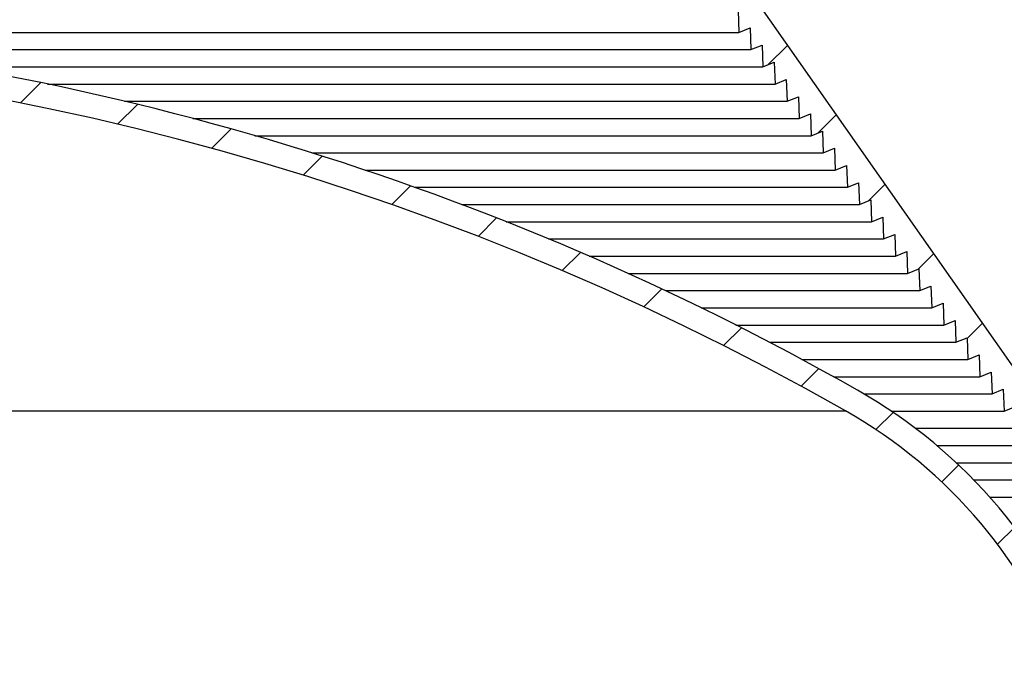
# Model space of a CAD drawing. Extents: x 2 to 154, y 1 to 99.
# Drawn here: x 72 to 78, y 65 to 69 of the extents above; entities that cross this region are included whole.
import ezdxf

# ---------------------------------------------------------------- set-up
doc = ezdxf.new("R2010")
doc.units = 0
doc.header["$MEASUREMENT"] = 0
doc.linetypes.add('SLD-SOLID', pattern=[0])
doc.layers.get('0').update_dxf_attribs({"linetype": 'CONTINUOUS'})
doc.styles.add('SLDTEXTSTYLE2', font='GOTHIC.TTF', dxfattribs={"width": 0.913})
doc.dimstyles.new('SLDDIMSTYLE0', dxfattribs={"dimtxt": 0.9374999999999999, "dimasz": 0.7500000000000001, "dimexe": 0, "dimexo": 0.0625, "dimgap": 0.234375, "dimtad": 0, "dimtih": 1, "dimtoh": 1, "dimdec": 6, "dimrnd": 1e-09, "dimzin": 12, "dimtxsty": 'SLDTEXTSTYLE2', "dimsah": 1, "dimcen": 0.09, "dimazin": 3, "dimtfac": 1, "dimtofl": 0, "dimtmove": 0, "dimatfit": 3, "dimtolj": 1, "dimtzin": 12})
pattern_1 = [(45, (0, 0), (-0.3535533905932737, 0.3535533905932738), [])]

# ---------------------------------------------------------------- blocks, each defined once
blk = doc.blocks.new('_D_6')
at = {"color": 7, "linetype": 'SLD-SOLID'}
for p, q in [((70.53581922306738, 72.5383031662904), (98.01293134930391, 72.5383031662904)), ((97.88793134930391, 72.5383031662904), (97.88793134930391, 61.65971380109205)), ((96.84886886930902, 61.46960967052448), (96.56371261845835, 61.46960967052448)), ((96.56371261845835, 61.46960967052448), (96.56371261845835, 59.98002638498437)), ((98.9269939026313, 61.46960967052448), (99.21215015348196, 61.46960967052448)), ((99.21215015348196, 61.46960967052448), (99.21215015348196, 59.98002638498437)), ((96.56371261845835, 59.98002638498437), (96.84886886930902, 59.98002638498437)), ((99.21215015348196, 59.98002638498437), (98.9269939026313, 59.98002638498437)), ((97.88793134930391, 49.39637125887239), (97.88793134930391, 58.53992221452399)), ((89.24832081155299, 49.39637125887239), (98.01293134930391, 49.39637125887239))]:
    blk.add_line(p, q, dxfattribs=at)
for points in [[(97.88793134930391, 72.5383031662904), (97.76293134930391, 71.7883031662904), (98.01293134930391, 71.7883031662904)], [(97.88793134930391, 49.39637125887239), (98.01293134930391, 50.14637125887239), (97.76293134930391, 50.14637125887239)]]:
    blk.add_solid(points, dxfattribs=at)
at = {"color": 7, "linetype": 'SLD-SOLID', "char_height": 0.9375, "attachment_point": 1, "style": 'SLDTEXTSTYLE2'}
for s, insert in [('588', (96.84886886930902, 61.17753607727688)), ('23 1/8"', (95.86275779761493, 59.73743205348146))]:
    blk.add_mtext(s, dxfattribs=dict(at, insert=insert))
blk = doc.blocks.new('_D_8')
at = {"color": 7, "linetype": 'SLD-SOLID'}
for p, q in [((68.00658165102517, 77.48595766128898), (67.72142540017452, 77.48595766128898)), ((67.72142540017452, 77.48595766128898), (67.72142540017452, 75.99637437574887)), ((70.08470668434745, 77.48595766128898), (70.36986293519811, 77.48595766128898)), ((70.36986293519811, 77.48595766128898), (70.36986293519811, 75.99637437574887)), ((67.72142540017452, 75.99637437574887), (68.00658165102517, 75.99637437574887)), ((70.36986293519811, 75.99637437574887), (70.08470668434745, 75.99637437574887)), ((57.22981687454514, 59.38749086706441), (57.22981687454514, 75.42604183990387)), ((81.16682474856086, 59.38749086706441), (81.16682474856086, 75.42604183990387)), ((57.22981687454514, 75.30104183990387), (66.12289467456908, 75.30104183990387)), ((81.16682474856086, 75.30104183990387), (71.96839358747103, 75.30104183990387))]:
    blk.add_line(p, q, dxfattribs=at)
for points in [[(57.22981687454514, 75.30104183990387), (57.97981687454514, 75.17604183990387), (57.97981687454514, 75.42604183990387)], [(81.16682474856086, 75.30104183990387), (80.41682474856086, 75.42604183990387), (80.41682474856086, 75.17604183990387)]]:
    blk.add_solid(points, dxfattribs=at)
at = {"color": 7, "linetype": 'SLD-SOLID', "char_height": 0.9375, "attachment_point": 1, "style": 'SLDTEXTSTYLE2'}
for s, insert in [('608', (68.00658165102517, 77.19388406804138)), ('23 7/8"', (67.72802288562647, 75.75378004424596)), ('%%c', (66.31291871303063, 75.75378004424596))]:
    blk.add_mtext(s, dxfattribs=dict(at, insert=insert))

msp = doc.modelspace()

# ---------------------------------------------------------------- hatches: boundary and pattern name
at = {"linetype": 'SLD-SOLID'}
h = msp.add_hatch(dxfattribs=at)
h.set_pattern_fill('ANSI31', scale=4, style=0)
h.set_pattern_definition(pattern_1)
edge = h.paths.add_edge_path(flags=0)
edge.add_line((72.18116755556761, 71.80436191937703), (72.27501259612781, 71.8776817006857))
edge.add_line((72.27501259612781, 71.8776817006857), (72.29977302099336, 71.76119306034005))
edge.add_line((72.29977302099336, 71.76119306034005), (72.3936180615536, 71.83451284164875))
edge.add_line((72.3936180615536, 71.83451284164875), (72.41837848641893, 71.71802420130338))
edge.add_line((72.41837848641893, 71.71802420130338), (72.51222352697918, 71.79134398261192))
edge.add_line((72.51222352697918, 71.79134398261192), (72.5369839518446, 71.67485534226655))
edge.add_line((72.5369839518446, 71.67485534226655), (72.63082899240483, 71.74817512357524))
edge.add_line((72.63082899240483, 71.74817512357524), (72.65558941727028, 71.63168648322973))
edge.add_line((72.65558941727028, 71.63168648322973), (72.74943445783049, 71.70500626453841))
edge.add_line((72.74943445783049, 71.70500626453841), (72.77419488269594, 71.58851762419292))
edge.add_line((72.77419488269594, 71.58851762419292), (72.86803992325615, 71.6618374055016))
edge.add_line((72.86803992325615, 71.6618374055016), (72.89280034812161, 71.54534876515609))
edge.add_line((72.89280034812161, 71.54534876515609), (72.98664538868182, 71.61866854646476))
edge.add_line((72.98664538868182, 71.61866854646476), (73.01140581354727, 71.50217990611925))
edge.add_line((73.01140581354727, 71.50217990611925), (73.10176449484855, 71.56880245360354))
edge.add_line((73.10176449484855, 71.56880245360354), (73.12279967313708, 71.45063335184112))
edge.add_line((73.12279967313708, 71.45063335184112), (73.20775966380262, 71.5037222461465))
edge.add_line((73.20775966380262, 71.5037222461465), (73.2253084828322, 71.37885591055968))
edge.add_line((73.2253084828322, 71.37885591055968), (73.31026847349773, 71.43194480486507))
edge.add_line((73.31026847349773, 71.43194480486507), (73.32781729252733, 71.30707846927825))
edge.add_line((73.32781729252733, 71.30707846927825), (73.41277728319285, 71.36016736358364))
edge.add_line((73.41277728319285, 71.36016736358364), (73.43032610222245, 71.23530102799681))
edge.add_line((73.43032610222245, 71.23530102799681), (73.51528609288798, 71.2883899223022))
edge.add_line((73.51528609288798, 71.2883899223022), (73.53283491191756, 71.16352358671539))
edge.add_line((73.53283491191756, 71.16352358671539), (73.6177949025831, 71.21661248102077))
edge.add_line((73.6177949025831, 71.21661248102077), (73.6353437216127, 71.09174614543396))
edge.add_line((73.6353437216127, 71.09174614543396), (73.72030371227822, 71.14483503973935))
edge.add_line((73.72030371227822, 71.14483503973935), (73.73785253130782, 71.01996870415252))
edge.add_line((73.73785253130782, 71.01996870415252), (73.82281252197333, 71.07305759845791))
edge.add_line((73.82281252197333, 71.07305759845791), (73.84036134100295, 70.94819126287109))
edge.add_line((73.84036134100295, 70.94819126287109), (73.92532133166846, 71.00128015717648))
edge.add_line((73.92532133166846, 71.00128015717648), (73.94287015069806, 70.87641382158967))
edge.add_line((73.94287015069806, 70.87641382158967), (74.0278301413636, 70.92950271589505))
edge.add_line((74.0278301413636, 70.92950271589505), (74.0453789603932, 70.80463638030822))
edge.add_line((74.0453789603932, 70.80463638030822), (74.13033895105872, 70.85772527461361))
edge.add_line((74.13033895105872, 70.85772527461361), (74.1478877700883, 70.7328589390268))
edge.add_line((74.1478877700883, 70.7328589390268), (74.23284776075384, 70.78594783333219))
edge.add_line((74.23284776075384, 70.78594783333219), (74.25039657978343, 70.66108149774537))
edge.add_line((74.25039657978343, 70.66108149774537), (74.33535657044897, 70.71417039205076))
edge.add_line((74.33535657044897, 70.71417039205076), (74.35290538947856, 70.58930405646393))
edge.add_line((74.35290538947856, 70.58930405646393), (74.43786538014407, 70.64239295076932))
edge.add_line((74.43786538014407, 70.64239295076932), (74.45541419917366, 70.5175266151825))
edge.add_line((74.45541419917366, 70.5175266151825), (74.5403741898392, 70.5706155094879))
edge.add_line((74.5403741898392, 70.5706155094879), (74.55792300886878, 70.44574917390108))
edge.add_line((74.55792300886878, 70.44574917390108), (74.64288299953432, 70.49883806820647))
edge.add_line((74.64288299953432, 70.49883806820647), (74.66043181856391, 70.37397173261964))
edge.add_line((74.66043181856391, 70.37397173261964), (74.74539180922945, 70.42706062692503))
edge.add_line((74.74539180922945, 70.42706062692503), (74.76294062825905, 70.30219429133821))
edge.add_line((74.76294062825905, 70.30219429133821), (74.84790061892456, 70.3552831856436))
edge.add_line((74.84790061892456, 70.3552831856436), (74.86544943795415, 70.23041685005678))
edge.add_line((74.86544943795415, 70.23041685005678), (74.9504094286197, 70.28350574436219))
edge.add_line((74.9504094286197, 70.28350574436219), (74.96795824764928, 70.15863940877534))
edge.add_line((74.96795824764928, 70.15863940877534), (75.05291823831482, 70.21172830308076))
edge.add_line((75.05291823831482, 70.21172830308076), (75.0704670573444, 70.08686196749392))
edge.add_line((75.0704670573444, 70.08686196749392), (75.15542704800994, 70.13995086179932))
edge.add_line((75.15542704800994, 70.13995086179932), (75.17297586703953, 70.01508452621249))
edge.add_line((75.17297586703953, 70.01508452621249), (75.25793585770505, 70.06817342051788))
edge.add_line((75.25793585770505, 70.06817342051788), (75.27548467673465, 69.94330708493105))
edge.add_line((75.27548467673465, 69.94330708493105), (75.36044466740017, 69.99639597923644))
edge.add_line((75.36044466740017, 69.99639597923644), (75.37799348642977, 69.87152964364962))
edge.add_line((75.37799348642977, 69.87152964364962), (75.4629534770953, 69.92461853795501))
edge.add_line((75.4629534770953, 69.92461853795501), (75.4805022961249, 69.7997522023682))
edge.add_line((75.4805022961249, 69.7997522023682), (75.56546228679042, 69.8528410966736))
edge.add_line((75.56546228679042, 69.8528410966736), (75.58301110582002, 69.72797476108676))
edge.add_line((75.58301110582002, 69.72797476108676), (75.66797109648554, 69.78106365539215))
edge.add_line((75.66797109648554, 69.78106365539215), (75.68551991551514, 69.65619731980533))
edge.add_line((75.68551991551514, 69.65619731980533), (75.77047990618067, 69.70928621411072))
edge.add_line((75.77047990618067, 69.70928621411072), (75.78802872521025, 69.5844198785239))
edge.add_line((75.78802872521025, 69.5844198785239), (75.87298871587579, 69.6375087728293))
edge.add_line((75.87298871587579, 69.6375087728293), (75.89053753490539, 69.51264243724246))
edge.add_line((75.89053753490539, 69.51264243724246), (75.97549752557092, 69.56573133154788))
edge.add_line((75.97549752557092, 69.56573133154788), (75.99304634460051, 69.44086499596104))
edge.add_line((75.99304634460051, 69.44086499596104), (76.07800633526604, 69.49395389026643))
edge.add_line((76.07800633526604, 69.49395389026643), (76.09555515429562, 69.36908755467961))
edge.add_line((76.09555515429562, 69.36908755467961), (76.18051514496115, 69.422176448985))
edge.add_line((76.18051514496115, 69.422176448985), (76.19806396399076, 69.29731011339817))
edge.add_line((76.19806396399076, 69.29731011339817), (76.28302395465629, 69.35039900770359))
edge.add_line((76.28302395465629, 69.35039900770359), (76.30057277368587, 69.22553267211674))
edge.add_line((76.30057277368587, 69.22553267211674), (76.37598803521063, 69.26907683728143))
edge.add_line((76.37598803521063, 69.26907683728143), (76.39008276540883, 69.1483265837026))
edge.add_line((76.39008276540883, 69.1483265837026), (76.45765107063737, 69.17562595105024))
edge.add_line((76.45765107063737, 69.17562595105024), (76.46220107169485, 69.04533096833056))
edge.add_line((76.46220107169485, 69.04533096833056), (76.52976937692338, 69.07263033567821))
edge.add_line((76.52976937692338, 69.07263033567821), (76.53431937798089, 68.94233535295857))
edge.add_line((76.53431937798089, 68.94233535295857), (76.6018876832094, 68.96963472030619))
edge.add_line((76.6018876832094, 68.96963472030619), (76.60643768426691, 68.83933973758656))
edge.add_line((76.60643768426691, 68.83933973758656), (76.67400598949543, 68.86663910493417))
edge.add_line((76.67400598949543, 68.86663910493417), (76.67855599055294, 68.73634412221455))
edge.add_line((76.67855599055294, 68.73634412221455), (76.74612429578146, 68.76364348956214))
edge.add_line((76.74612429578146, 68.76364348956214), (76.75067429683895, 68.63334850684254))
edge.add_line((76.75067429683895, 68.63334850684254), (76.8182426020675, 68.66064787419019))
edge.add_line((76.8182426020675, 68.66064787419019), (76.822792603125, 68.53035289147053))
edge.add_line((76.822792603125, 68.53035289147053), (76.89036090835351, 68.55765225881814))
edge.add_line((76.89036090835351, 68.55765225881814), (76.89491090941101, 68.42735727609853))
edge.add_line((76.89491090941101, 68.42735727609853), (76.96247921463954, 68.45465664344614))
edge.add_line((76.96247921463954, 68.45465664344614), (76.96702921569704, 68.32436166072652))
edge.add_line((76.96702921569704, 68.32436166072652), (77.03459752092557, 68.35166102807412))
edge.add_line((77.03459752092557, 68.35166102807412), (77.03914752198307, 68.22136604535451))
edge.add_line((77.03914752198307, 68.22136604535451), (77.1067158272116, 68.24866541270217))
edge.add_line((77.1067158272116, 68.24866541270217), (77.11126582826911, 68.1183704299825))
edge.add_line((77.11126582826911, 68.1183704299825), (77.17883413349762, 68.14566979733011))
edge.add_line((77.17883413349762, 68.14566979733011), (77.18338413455513, 68.0153748146105))
edge.add_line((77.18338413455513, 68.0153748146105), (77.25095243978366, 68.04267418195809))
edge.add_line((77.25095243978366, 68.04267418195809), (77.25550244084116, 67.91237919923849))
edge.add_line((77.25550244084116, 67.91237919923849), (77.32307074606967, 67.93967856658614))
edge.add_line((77.32307074606967, 67.93967856658614), (77.32762074712717, 67.80938358386648))
edge.add_line((77.32762074712717, 67.80938358386648), (77.39518905235572, 67.83668295121407))
edge.add_line((77.39518905235572, 67.83668295121407), (77.39973905341321, 67.70638796849447))
edge.add_line((77.39973905341321, 67.70638796849447), (77.46730735864173, 67.73368733584209))
edge.add_line((77.46730735864173, 67.73368733584209), (77.47185735969924, 67.60339235312247))
edge.add_line((77.47185735969924, 67.60339235312247), (77.53942566492776, 67.63069172047007))
edge.add_line((77.53942566492776, 67.63069172047007), (77.54397566598526, 67.50039673775046))
edge.add_line((77.54397566598526, 67.50039673775046), (77.61154397121379, 67.52769610509812))
edge.add_line((77.61154397121379, 67.52769610509812), (77.6160939722713, 67.39740112237845))
edge.add_line((77.6160939722713, 67.39740112237845), (77.68366227749982, 67.42470048972605))
edge.add_line((77.68366227749982, 67.42470048972605), (77.68821227855733, 67.29440550700645))
edge.add_line((77.68821227855733, 67.29440550700645), (77.75578058378585, 67.32170487435404))
edge.add_line((77.75578058378585, 67.32170487435404), (77.76033058484335, 67.19140989163444))
edge.add_line((77.76033058484335, 67.19140989163444), (77.82789889007186, 67.21870925898205))
edge.add_line((77.82789889007186, 67.21870925898205), (77.83244889112936, 67.08841427626243))
edge.add_line((77.83244889112936, 67.08841427626243), (77.90001719635791, 67.11571364361006))
edge.add_line((77.90001719635791, 67.11571364361006), (77.9045671974154, 66.98541866089042))
edge.add_line((77.9045671974154, 66.98541866089042), (77.97213550264392, 67.01271802823804))
edge.add_line((77.97213550264392, 67.01271802823804), (77.97668550370143, 66.88242304551841))
edge.add_line((77.97668550370143, 66.88242304551841), (78.04425380892997, 66.90972241286602))
edge.add_line((78.04425380892997, 66.90972241286602), (78.04880380998746, 66.77942743014641))
edge.add_line((78.04880380998746, 66.77942743014641), (78.11637211521598, 66.80672679749406))
edge.add_line((78.11637211521598, 66.80672679749406), (78.12092211627348, 66.6764318147744))
edge.add_line((78.12092211627348, 66.6764318147744), (78.18849042150201, 66.703731182122))
edge.add_line((78.18849042150201, 66.703731182122), (78.1930404225595, 66.5734361994024))
edge.add_line((78.1930404225595, 66.5734361994024), (78.26060872778804, 66.60073556674998))
edge.add_line((78.26060872778804, 66.60073556674998), (78.26515872884553, 66.47044058403038))
edge.add_line((78.26515872884553, 66.47044058403038), (78.33272703407407, 66.497739951378))
edge.add_line((78.33272703407407, 66.497739951378), (78.33727703513156, 66.36744496865838))
edge.add_line((78.33727703513156, 66.36744496865838), (78.40484534036008, 66.394744336006))
edge.add_line((78.40484534036008, 66.394744336006), (78.40939534141758, 66.26444935328637))
edge.add_line((78.40939534141758, 66.26444935328637), (78.47696364664611, 66.29174872063398))
edge.add_line((78.47696364664611, 66.29174872063398), (78.48151364770361, 66.16145373791436))
edge.add_line((78.48151364770361, 66.16145373791436), (78.54908195293214, 66.18875310526197))
edge.add_line((78.54908195293214, 66.18875310526197), (78.55363195398964, 66.05845812254235))
edge.add_line((78.55363195398964, 66.05845812254235), (78.62120025921817, 66.08575748988997))
edge.add_line((78.62120025921817, 66.08575748988997), (78.62575026027567, 65.95546250717034))
edge.add_line((78.62575026027567, 65.95546250717034), (78.69331856550419, 65.98276187451799))
edge.add_line((78.69331856550419, 65.98276187451799), (78.6978685665617, 65.85246689179833))
edge.add_line((78.6978685665617, 65.85246689179833), (78.76543687179021, 65.87976625914592))
edge.add_line((78.76543687179021, 65.87976625914592), (78.76998687284774, 65.74947127642632))
edge.add_line((78.76998687284774, 65.74947127642632), (78.83755517807626, 65.77677064377394))
edge.add_line((78.83755517807626, 65.77677064377394), (78.84210517913375, 65.64647566105431))
edge.add_line((78.84210517913375, 65.64647566105431), (78.90967348436227, 65.67377502840195))
edge.add_line((78.90967348436227, 65.67377502840195), (78.91422348541978, 65.54348004568232))
edge.add_line((78.91422348541978, 65.54348004568232), (78.9817917906483, 65.57077941302992))
edge.add_line((78.9817917906483, 65.57077941302992), (78.9863417917058, 65.44048443031029))
edge.add_line((78.9863417917058, 65.44048443031029), (79.05391009693435, 65.4677837976579))
edge.add_line((79.05391009693435, 65.4677837976579), (79.05846009799184, 65.33748881493828))
edge.add_line((79.05846009799184, 65.33748881493828), (79.12602840322037, 65.36478818228588))
edge.add_line((79.12602840322037, 65.36478818228588), (79.13057840427786, 65.23449319956627))
edge.add_line((79.13057840427786, 65.23449319956627), (79.1981467095064, 65.26179256691393))
edge.add_line((79.1981467095064, 65.26179256691393), (79.20269671056391, 65.13149758419428))
edge.add_line((79.20269671056391, 65.13149758419428), (79.27026501579243, 65.15879695154187))
edge.add_line((79.27026501579243, 65.15879695154187), (79.27481501684993, 65.02850196882227))
edge.add_line((79.27481501684993, 65.02850196882227), (79.34238332207845, 65.05580133616988))
edge.add_line((79.34238332207845, 65.05580133616988), (79.34693332313594, 64.92550635345026))
edge.add_line((79.34693332313594, 64.92550635345026), (79.41450162836448, 64.9528057207979))
edge.add_line((79.41450162836448, 64.9528057207979), (79.41905162942197, 64.82251073807825))
edge.add_line((79.41905162942197, 64.82251073807825), (79.48661993465052, 64.84981010542585))
edge.add_line((79.48661993465052, 64.84981010542585), (79.49116993570802, 64.71951512270624))
edge.add_line((79.49116993570802, 64.71951512270624), (79.55873824093652, 64.74681449005385))
edge.add_line((79.55873824093652, 64.74681449005385), (79.56328824199404, 64.61651950733423))
edge.add_line((79.56328824199404, 64.61651950733423), (79.63085654722255, 64.64381887468183))
edge.add_line((79.63085654722255, 64.64381887468183), (79.63540654828006, 64.51352389196222))
edge.add_line((79.63540654828006, 64.51352389196222), (79.70297485350858, 64.54082325930987))
edge.add_line((79.70297485350858, 64.54082325930987), (79.70752485456609, 64.41052827659021))
edge.add_line((79.70752485456609, 64.41052827659021), (79.77509315979462, 64.43782764393782))
edge.add_line((79.77509315979462, 64.43782764393782), (79.77964316085212, 64.3075326612182))
edge.add_line((79.77964316085212, 64.3075326612182), (79.84721146608065, 64.3348320285658))
edge.add_line((79.84721146608065, 64.3348320285658), (79.85176146713815, 64.2045370458462))
edge.add_line((79.85176146713815, 64.2045370458462), (79.9193297723667, 64.2318364131938))
edge.add_line((79.9193297723667, 64.2318364131938), (79.92387977342419, 64.10154143047419))
edge.add_line((79.92387977342419, 64.10154143047419), (79.9914480786527, 64.12884079782182))
edge.add_line((79.9914480786527, 64.12884079782182), (79.9959980797102, 63.99854581510218))
edge.add_line((79.9959980797102, 63.99854581510218), (80.06356638493874, 64.0258451824498))
edge.add_line((80.06356638493874, 64.0258451824498), (80.06811638599623, 63.89555019973017))
edge.add_line((80.06811638599623, 63.89555019973017), (80.13568469122475, 63.92284956707778))
edge.add_line((80.13568469122475, 63.92284956707778), (80.14023469228226, 63.79255458435816))
edge.add_line((80.14023469228226, 63.79255458435816), (80.20780299751077, 63.81985395170579))
edge.add_line((80.20780299751077, 63.81985395170579), (80.21235299856829, 63.68955896898615))
edge.add_line((80.21235299856829, 63.68955896898615), (80.25811410954375, 63.70804765794365))
edge.add_arc((79.44601775950362, 63.3822800747628), 0.8749999999999997, 8.723225590000425, 21.857892979541816, ccw=False)
edge.add_line((80.31089618830069, 63.51498389310099), (80.63479543601164, 61.40401620613572))
edge.add_arc((80.33826568899552, 61.35851775413406), 0.3000000000000019, 1.5000000000030127, 8.723225590000027, ccw=False)
edge.add_line((80.63816288648819, 61.36637083862644), (80.69237589391095, 59.29605961129213))
edge.add_arc((80.77108906910587, 59.29812078832424), 0.07874015748031496, 181.4999999999973, 270.0000000000008)
edge.add_line((80.77108906910587, 59.21938063084394), (80.77312396115927, 59.21938063084394))
edge.add_arc((80.8518641186396, 59.21938063084394), 0.07874015748031558, 180, 360.0000000000008)
edge.add_line((80.93060427611991, 59.21938063084394), (81.16682474856086, 59.21938063084393))
edge.add_line((81.16682474856086, 59.21938063084393), (81.16682474856086, 59.3374908670644))
edge.add_line((81.16682474856086, 59.3374908670644), (80.85468646007159, 59.3374908670644))
edge.add_arc((80.85468646007159, 59.37686094580456), 0.03937007874015748, 218.3698976459226, 270, ccw=False)
edge.add_line((80.82381954310326, 59.35242252243317), (80.77210932035901, 61.32715625894181))
edge.add_arc((80.65481472638622, 61.32408479190355), 0.1173348016788405, 1.499999999999882, 8.723225590002574)
edge.add_line((80.77079225657961, 61.34187996471125), (80.43445024955741, 63.533941581435))
edge.add_arc((79.44601775950362, 63.3822800747628), 1, 8.7232255900004, 34.99999999999937)
edge.add_line((80.26516980379263, 63.95585651111385), (76.57642164596137, 69.22393484009424))
edge.add_arc((75.75726960167239, 68.65035840374321), 1, 34.99999999999963, 54.9999999999997)
edge.add_line((76.33084603802344, 69.4695104480322), (73.27131089461895, 71.61182001886158))
edge.add_arc((72.6977344582679, 70.7926679745726), 1, 54.9999999999997, 69.9999999999999)
edge.add_line((73.03975460159357, 71.7323605953585), (71.1825675578979, 72.40832139872857))
edge.add_arc((71.11524075803064, 72.22334253636915), 0.1968503937007874, 69.9999999999992, 89.99999999999586)
edge.add_line((71.11524075803065, 72.42019293006993), (69.59202159895457, 72.42019293006993))
edge.add_line((69.59202159895457, 72.42019293006993), (69.58168829223891, 72.5383031662904))
edge.add_line((69.58168829223891, 72.5383031662904), (69.49359640210417, 72.5383031662904))
edge.add_line((69.49359640210417, 72.5383031662904), (69.49015196653228, 72.49893308755024))
edge.add_line((69.49015196653228, 72.49893308755024), (68.9064896565737, 72.49893308755024))
edge.add_line((68.9064896565737, 72.49893308755024), (68.9030452210018, 72.5383031662904))
edge.add_line((68.9030452210018, 72.5383031662904), (68.81495333086708, 72.5383031662904))
edge.add_line((68.81495333086708, 72.5383031662904), (68.80462002415142, 72.42019293006993))
edge.add_line((68.80462002415142, 72.42019293006993), (67.28140086507534, 72.42019293006993))
edge.add_arc((67.28140086507534, 72.22334253636915), 0.1968503937007874, 90, 110.0000000000047)
edge.add_line((67.21407406520807, 72.40832139872857), (65.35688702151242, 71.7323605953585))
edge.add_arc((65.69890716483808, 70.7926679745726), 1, 109.9999999999993, 125.0000000000003)
edge.add_line((65.12533072848703, 71.61182001886158), (62.06579558508254, 69.4695104480322))
edge.add_arc((62.63937202143359, 68.65035840374321), 1, 125.0000000000006, 145.0000000000006)
edge.add_line((61.8202199771446, 69.22393484009424), (58.13147181931338, 63.95585651111385))
edge.add_arc((58.95062386360237, 63.3822800747628), 1, 144.9999999999997, 171.2767744099995)
edge.add_line((57.96219137354858, 63.533941581435), (57.62584936652641, 61.34187996471125))
edge.add_arc((57.74182689671978, 61.32408479190355), 0.1173348016788405, 171.2767744099959, 178.4999999999587)
edge.add_line((57.62453230274698, 61.3271562589419), (57.5925653740844, 60.10638850485968))
edge.add_line((57.5925653740844, 60.10638850485968), (57.72548493804723, 60.10638850485968))
edge.add_line((57.72548493804723, 60.10638850485968), (57.75847873661782, 61.36637083862644))
edge.add_arc((58.05837593411047, 61.35851775413406), 0.3000000000000019, 171.2767744099983, 178.4999999999953, ccw=False)
edge.add_line((57.76184618709435, 61.40401620613572), (58.0857454348053, 63.51498389310099))
edge.add_arc((58.95062386360237, 63.3822800747628), 0.8749999999999997, 158.1421070204566, 171.276774409998, ccw=False)
edge.add_line((58.13852751356223, 63.70804765794365), (58.18428862453771, 63.68955896898615))
edge.add_line((58.18428862453771, 63.68955896898615), (58.18883862559522, 63.81985395170579))
edge.add_line((58.18883862559522, 63.81985395170579), (58.25640693082374, 63.79255458435816))
edge.add_line((58.25640693082374, 63.79255458435816), (58.26095693188125, 63.92284956707778))
edge.add_line((58.26095693188125, 63.92284956707778), (58.32852523710977, 63.89555019973017))
edge.add_line((58.32852523710977, 63.89555019973017), (58.33307523816725, 64.0258451824498))
edge.add_line((58.33307523816725, 64.0258451824498), (58.40064354339579, 63.99854581510218))
edge.add_line((58.40064354339579, 63.99854581510218), (58.40519354445329, 64.12884079782182))
edge.add_line((58.40519354445329, 64.12884079782182), (58.47276184968184, 64.10154143047419))
edge.add_line((58.47276184968184, 64.10154143047419), (58.47731185073932, 64.2318364131938))
edge.add_line((58.47731185073932, 64.2318364131938), (58.54488015596784, 64.2045370458462))
edge.add_line((58.54488015596784, 64.2045370458462), (58.54943015702536, 64.3348320285658))
edge.add_line((58.54943015702536, 64.3348320285658), (58.61699846225386, 64.3075326612182))
edge.add_line((58.61699846225386, 64.3075326612182), (58.62154846331136, 64.43782764393782))
edge.add_line((58.62154846331136, 64.43782764393782), (58.68911676853992, 64.41052827659021))
edge.add_line((58.68911676853992, 64.41052827659021), (58.69366676959742, 64.54082325930987))
edge.add_line((58.69366676959742, 64.54082325930987), (58.76123507482595, 64.51352389196222))
edge.add_line((58.76123507482595, 64.51352389196222), (58.76578507588344, 64.64381887468183))
edge.add_line((58.76578507588344, 64.64381887468183), (58.83335338111197, 64.61651950733423))
edge.add_line((58.83335338111197, 64.61651950733423), (58.83790338216946, 64.74681449005385))
edge.add_line((58.83790338216946, 64.74681449005385), (58.90547168739798, 64.71951512270624))
edge.add_line((58.90547168739798, 64.71951512270624), (58.91002168845549, 64.84981010542585))
edge.add_line((58.91002168845549, 64.84981010542585), (58.97758999368403, 64.82251073807825))
edge.add_line((58.97758999368403, 64.82251073807825), (58.98213999474154, 64.9528057207979))
edge.add_line((58.98213999474154, 64.9528057207979), (59.04970829997003, 64.92550635345026))
edge.add_line((59.04970829997003, 64.92550635345026), (59.05425830102755, 65.05580133616988))
edge.add_line((59.05425830102755, 65.05580133616988), (59.12182660625607, 65.02850196882227))
edge.add_line((59.12182660625607, 65.02850196882227), (59.12637660731356, 65.15879695154187))
edge.add_line((59.12637660731356, 65.15879695154187), (59.19394491254208, 65.13149758419428))
edge.add_line((59.19394491254208, 65.13149758419428), (59.1984949135996, 65.26179256691393))
edge.add_line((59.1984949135996, 65.26179256691393), (59.26606321882815, 65.23449319956627))
edge.add_line((59.26606321882815, 65.23449319956627), (59.27061321988564, 65.36478818228588))
edge.add_line((59.27061321988564, 65.36478818228588), (59.33818152511416, 65.33748881493828))
edge.add_line((59.33818152511416, 65.33748881493828), (59.34273152617167, 65.4677837976579))
edge.add_line((59.34273152617167, 65.4677837976579), (59.41029983140017, 65.44048443031029))
edge.add_line((59.41029983140017, 65.44048443031029), (59.41484983245769, 65.57077941302992))
edge.add_line((59.41484983245769, 65.57077941302992), (59.48241813768621, 65.54348004568232))
edge.add_line((59.48241813768621, 65.54348004568232), (59.48696813874372, 65.67377502840195))
edge.add_line((59.48696813874372, 65.67377502840195), (59.55453644397223, 65.64647566105431))
edge.add_line((59.55453644397223, 65.64647566105431), (59.55908644502973, 65.77677064377394))
edge.add_line((59.55908644502973, 65.77677064377394), (59.62665475025826, 65.74947127642632))
edge.add_line((59.62665475025826, 65.74947127642632), (59.63120475131576, 65.87976625914592))
edge.add_line((59.63120475131576, 65.87976625914592), (59.6987730565443, 65.85246689179833))
edge.add_line((59.6987730565443, 65.85246689179833), (59.70332305760179, 65.98276187451799))
edge.add_line((59.70332305760179, 65.98276187451799), (59.77089136283031, 65.95546250717034))
edge.add_line((59.77089136283031, 65.95546250717034), (59.77544136388781, 66.08575748988997))
edge.add_line((59.77544136388781, 66.08575748988997), (59.84300966911634, 66.05845812254235))
edge.add_line((59.84300966911634, 66.05845812254235), (59.84755967017386, 66.18875310526197))
edge.add_line((59.84755967017386, 66.18875310526197), (59.91512797540238, 66.16145373791436))
edge.add_line((59.91512797540238, 66.16145373791436), (59.91967797645987, 66.29174872063398))
edge.add_line((59.91967797645987, 66.29174872063398), (59.9872462816884, 66.26444935328637))
edge.add_line((59.9872462816884, 66.26444935328637), (59.9917962827459, 66.394744336006))
edge.add_line((59.9917962827459, 66.394744336006), (60.05936458797444, 66.36744496865838))
edge.add_line((60.05936458797444, 66.36744496865838), (60.06391458903192, 66.497739951378))
edge.add_line((60.06391458903192, 66.497739951378), (60.13148289426046, 66.47044058403038))
edge.add_line((60.13148289426046, 66.47044058403038), (60.13603289531796, 66.60073556674998))
edge.add_line((60.13603289531796, 66.60073556674998), (60.20360120054648, 66.5734361994024))
edge.add_line((60.20360120054648, 66.5734361994024), (60.20815120160398, 66.703731182122))
edge.add_line((60.20815120160398, 66.703731182122), (60.2757195068325, 66.6764318147744))
edge.add_line((60.2757195068325, 66.6764318147744), (60.28026950789001, 66.80672679749406))
edge.add_line((60.28026950789001, 66.80672679749406), (60.34783781311852, 66.77942743014641))
edge.add_line((60.34783781311852, 66.77942743014641), (60.35238781417603, 66.90972241286602))
edge.add_line((60.35238781417603, 66.90972241286602), (60.41995611940455, 66.88242304551841))
edge.add_line((60.41995611940455, 66.88242304551841), (60.42450612046208, 67.01271802823804))
edge.add_line((60.42450612046208, 67.01271802823804), (60.4920744256906, 66.98541866089042))
edge.add_line((60.4920744256906, 66.98541866089042), (60.49662442674808, 67.11571364361006))
edge.add_line((60.49662442674808, 67.11571364361006), (60.56419273197662, 67.08841427626243))
edge.add_line((60.56419273197662, 67.08841427626243), (60.56874273303412, 67.21870925898205))
edge.add_line((60.56874273303412, 67.21870925898205), (60.63631103826265, 67.19140989163444))
edge.add_line((60.63631103826265, 67.19140989163444), (60.64086103932014, 67.32170487435404))
edge.add_line((60.64086103932014, 67.32170487435404), (60.70842934454866, 67.29440550700645))
edge.add_line((60.70842934454866, 67.29440550700645), (60.71297934560616, 67.42470048972605))
edge.add_line((60.71297934560616, 67.42470048972605), (60.7805476508347, 67.39740112237845))
edge.add_line((60.7805476508347, 67.39740112237845), (60.78509765189221, 67.52769610509812))
edge.add_line((60.78509765189221, 67.52769610509812), (60.85266595712073, 67.50039673775046))
edge.add_line((60.85266595712073, 67.50039673775046), (60.85721595817822, 67.63069172047007))
edge.add_line((60.85721595817822, 67.63069172047007), (60.92478426340674, 67.60339235312247))
edge.add_line((60.92478426340674, 67.60339235312247), (60.92933426446424, 67.73368733584209))
edge.add_line((60.92933426446424, 67.73368733584209), (60.99690256969277, 67.70638796849447))
edge.add_line((60.99690256969277, 67.70638796849447), (61.00145257075027, 67.83668295121407))
edge.add_line((61.00145257075027, 67.83668295121407), (61.06902087597883, 67.80938358386648))
edge.add_line((61.06902087597883, 67.80938358386648), (61.07357087703632, 67.93967856658614))
edge.add_line((61.07357087703632, 67.93967856658614), (61.14113918226484, 67.91237919923849))
edge.add_line((61.14113918226484, 67.91237919923849), (61.14568918332234, 68.04267418195809))
edge.add_line((61.14568918332234, 68.04267418195809), (61.21325748855087, 68.0153748146105))
edge.add_line((61.21325748855087, 68.0153748146105), (61.21780748960835, 68.14566979733011))
edge.add_line((61.21780748960835, 68.14566979733011), (61.28537579483687, 68.1183704299825))
edge.add_line((61.28537579483687, 68.1183704299825), (61.28992579589438, 68.24866541270217))
edge.add_line((61.28992579589438, 68.24866541270217), (61.35749410112292, 68.22136604535451))
edge.add_line((61.35749410112292, 68.22136604535451), (61.36204410218041, 68.35166102807412))
edge.add_line((61.36204410218041, 68.35166102807412), (61.42961240740895, 68.32436166072652))
edge.add_line((61.42961240740895, 68.32436166072652), (61.43416240846643, 68.45465664344614))
edge.add_line((61.43416240846643, 68.45465664344614), (61.50173071369496, 68.42735727609853))
edge.add_line((61.50173071369496, 68.42735727609853), (61.50628071475247, 68.55765225881814))
edge.add_line((61.50628071475247, 68.55765225881814), (61.57384901998098, 68.53035289147053))
edge.add_line((61.57384901998098, 68.53035289147053), (61.57839902103849, 68.66064787419019))
edge.add_line((61.57839902103849, 68.66064787419019), (61.64596732626702, 68.63334850684254))
edge.add_line((61.64596732626702, 68.63334850684254), (61.65051732732453, 68.76364348956214))
edge.add_line((61.65051732732453, 68.76364348956214), (61.71808563255305, 68.73634412221455))
edge.add_line((61.71808563255305, 68.73634412221455), (61.72263563361056, 68.86663910493417))
edge.add_line((61.72263563361056, 68.86663910493417), (61.79020393883906, 68.83933973758656))
edge.add_line((61.79020393883906, 68.83933973758656), (61.79475393989657, 68.96963472030619))
edge.add_line((61.79475393989657, 68.96963472030619), (61.86232224512509, 68.94233535295857))
edge.add_line((61.86232224512509, 68.94233535295857), (61.86687224618259, 69.07263033567821))
edge.add_line((61.86687224618259, 69.07263033567821), (61.93444055141114, 69.04533096833056))
edge.add_line((61.93444055141114, 69.04533096833056), (61.93899055246862, 69.17562595105024))
edge.add_line((61.93899055246862, 69.17562595105024), (62.00655885769715, 69.1483265837026))
edge.add_line((62.00655885769715, 69.1483265837026), (62.02065358789536, 69.26907683728143))
edge.add_line((62.02065358789536, 69.26907683728143), (62.0960688494201, 69.22553267211674))
edge.add_line((62.0960688494201, 69.22553267211674), (62.11361766844971, 69.35039900770359))
edge.add_line((62.11361766844971, 69.35039900770359), (62.19857765911524, 69.29731011339817))
edge.add_line((62.19857765911524, 69.29731011339817), (62.21612647814482, 69.422176448985))
edge.add_line((62.21612647814482, 69.422176448985), (62.30108646881035, 69.36908755467961))
edge.add_line((62.30108646881035, 69.36908755467961), (62.31863528783995, 69.49395389026643))
edge.add_line((62.31863528783995, 69.49395389026643), (62.40359527850548, 69.44086499596104))
edge.add_line((62.40359527850548, 69.44086499596104), (62.42114409753507, 69.56573133154788))
edge.add_line((62.42114409753507, 69.56573133154788), (62.5061040882006, 69.51264243724246))
edge.add_line((62.5061040882006, 69.51264243724246), (62.52365290723019, 69.6375087728293))
edge.add_line((62.52365290723019, 69.6375087728293), (62.60861289789572, 69.5844198785239))
edge.add_line((62.60861289789572, 69.5844198785239), (62.62616171692533, 69.70928621411072))
edge.add_line((62.62616171692533, 69.70928621411072), (62.71112170759085, 69.65619731980533))
edge.add_line((62.71112170759085, 69.65619731980533), (62.72867052662044, 69.78106365539215))
edge.add_line((62.72867052662044, 69.78106365539215), (62.81363051728597, 69.72797476108676))
edge.add_line((62.81363051728597, 69.72797476108676), (62.83117933631556, 69.8528410966736))
edge.add_line((62.83117933631556, 69.8528410966736), (62.91613932698108, 69.7997522023682))
edge.add_line((62.91613932698108, 69.7997522023682), (62.93368814601069, 69.92461853795501))
edge.add_line((62.93368814601069, 69.92461853795501), (63.01864813667622, 69.87152964364962))
edge.add_line((63.01864813667622, 69.87152964364962), (63.0361969557058, 69.99639597923644))
edge.add_line((63.0361969557058, 69.99639597923644), (63.12115694637133, 69.94330708493105))
edge.add_line((63.12115694637133, 69.94330708493105), (63.13870576540093, 70.06817342051788))
edge.add_line((63.13870576540093, 70.06817342051788), (63.22366575606646, 70.01508452621249))
edge.add_line((63.22366575606646, 70.01508452621249), (63.24121457509605, 70.13995086179932))
edge.add_line((63.24121457509605, 70.13995086179932), (63.32617456576158, 70.08686196749392))
edge.add_line((63.32617456576158, 70.08686196749392), (63.34372338479117, 70.21172830308076))
edge.add_line((63.34372338479117, 70.21172830308076), (63.42868337545671, 70.15863940877534))
edge.add_line((63.42868337545671, 70.15863940877534), (63.44623219448629, 70.28350574436219))
edge.add_line((63.44623219448629, 70.28350574436219), (63.53119218515183, 70.23041685005678))
edge.add_line((63.53119218515183, 70.23041685005678), (63.54874100418142, 70.3552831856436))
edge.add_line((63.54874100418142, 70.3552831856436), (63.63370099484695, 70.30219429133821))
edge.add_line((63.63370099484695, 70.30219429133821), (63.65124981387653, 70.42706062692503))
edge.add_line((63.65124981387653, 70.42706062692503), (63.73620980454206, 70.37397173261964))
edge.add_line((63.73620980454206, 70.37397173261964), (63.75375862357166, 70.49883806820647))
edge.add_line((63.75375862357166, 70.49883806820647), (63.83871861423719, 70.44574917390108))
edge.add_line((63.83871861423719, 70.44574917390108), (63.85626743326679, 70.5706155094879))
edge.add_line((63.85626743326679, 70.5706155094879), (63.94122742393231, 70.5175266151825))
edge.add_line((63.94122742393231, 70.5175266151825), (63.9587762429619, 70.64239295076932))
edge.add_line((63.9587762429619, 70.64239295076932), (64.04373623362743, 70.58930405646393))
edge.add_line((64.04373623362743, 70.58930405646393), (64.06128505265703, 70.71417039205076))
edge.add_line((64.06128505265703, 70.71417039205076), (64.14624504332255, 70.66108149774537))
edge.add_line((64.14624504332255, 70.66108149774537), (64.16379386235215, 70.78594783333219))
edge.add_line((64.16379386235215, 70.78594783333219), (64.24875385301767, 70.7328589390268))
edge.add_line((64.24875385301767, 70.7328589390268), (64.26630267204727, 70.85772527461361))
edge.add_line((64.26630267204727, 70.85772527461361), (64.3512626627128, 70.80463638030822))
edge.add_line((64.3512626627128, 70.80463638030822), (64.3688114817424, 70.92950271589505))
edge.add_line((64.3688114817424, 70.92950271589505), (64.45377147240794, 70.87641382158967))
edge.add_line((64.45377147240794, 70.87641382158967), (64.47132029143752, 71.00128015717648))
edge.add_line((64.47132029143752, 71.00128015717648), (64.55628028210305, 70.94819126287109))
edge.add_line((64.55628028210305, 70.94819126287109), (64.57382910113265, 71.07305759845791))
edge.add_line((64.57382910113265, 71.07305759845791), (64.65878909179817, 71.01996870415252))
edge.add_line((64.65878909179817, 71.01996870415252), (64.67633791082777, 71.14483503973935))
edge.add_line((64.67633791082777, 71.14483503973935), (64.7612979014933, 71.09174614543396))
edge.add_line((64.7612979014933, 71.09174614543396), (64.77884672052288, 71.21661248102077))
edge.add_line((64.77884672052288, 71.21661248102077), (64.86380671118842, 71.16352358671539))
edge.add_line((64.86380671118842, 71.16352358671539), (64.881355530218, 71.2883899223022))
edge.add_line((64.881355530218, 71.2883899223022), (64.96631552088354, 71.23530102799681))
edge.add_line((64.96631552088354, 71.23530102799681), (64.98386433991313, 71.36016736358364))
edge.add_line((64.98386433991313, 71.36016736358364), (65.06882433057866, 71.30707846927825))
edge.add_line((65.06882433057866, 71.30707846927825), (65.08637314960825, 71.43194480486507))
edge.add_line((65.08637314960825, 71.43194480486507), (65.17133314027377, 71.37885591055968))
edge.add_line((65.17133314027377, 71.37885591055968), (65.18888195930337, 71.5037222461465))
edge.add_line((65.18888195930337, 71.5037222461465), (65.2738419499689, 71.45063335184112))
edge.add_line((65.2738419499689, 71.45063335184112), (65.29487712825743, 71.56880245360354))
edge.add_line((65.29487712825743, 71.56880245360354), (65.38523580955871, 71.50217990611925))
edge.add_line((65.38523580955871, 71.50217990611925), (65.40999623442417, 71.61866854646476))
edge.add_line((65.40999623442417, 71.61866854646476), (65.50384127498438, 71.54534876515609))
edge.add_line((65.50384127498438, 71.54534876515609), (65.52860169984983, 71.6618374055016))
edge.add_line((65.52860169984983, 71.6618374055016), (65.62244674041004, 71.58851762419292))
edge.add_line((65.62244674041004, 71.58851762419292), (65.6472071652755, 71.70500626453841))
edge.add_line((65.6472071652755, 71.70500626453841), (65.74105220583571, 71.63168648322973))
edge.add_line((65.74105220583571, 71.63168648322973), (65.76581263070116, 71.74817512357524))
edge.add_line((65.76581263070116, 71.74817512357524), (65.85965767126139, 71.67485534226655))
edge.add_line((65.85965767126139, 71.67485534226655), (65.88441809612681, 71.79134398261192))
edge.add_line((65.88441809612681, 71.79134398261192), (65.97826313668705, 71.71802420130338))
edge.add_line((65.97826313668705, 71.71802420130338), (66.00302356155238, 71.83451284164875))
edge.add_line((66.00302356155238, 71.83451284164875), (66.09686860211264, 71.76119306034005))
edge.add_line((66.09686860211264, 71.76119306034005), (66.12162902697817, 71.8776817006857))
edge.add_line((66.12162902697817, 71.8776817006857), (66.21547406753838, 71.80436191937703))
edge.add_line((66.21547406753838, 71.80436191937703), (66.24023449240383, 71.92085055972252))
edge.add_line((66.24023449240383, 71.92085055972252), (66.33407953296405, 71.84753077841384))
edge.add_line((66.33407953296405, 71.84753077841384), (66.3588399578295, 71.96401941875935))
edge.add_line((66.3588399578295, 71.96401941875935), (66.45268499838971, 71.89069963745067))
edge.add_line((66.45268499838971, 71.89069963745067), (66.47744542325518, 72.00718827779616))
edge.add_line((66.47744542325518, 72.00718827779616), (66.57129046381539, 71.93386849648749))
edge.add_line((66.57129046381539, 71.93386849648749), (66.59605088868084, 72.05035713683299))
edge.add_line((66.59605088868084, 72.05035713683299), (66.68989592924105, 71.97703735552432))
edge.add_line((66.68989592924105, 71.97703735552432), (66.71465635410651, 72.09352599586981))
edge.add_line((66.71465635410651, 72.09352599586981), (66.80850139466672, 72.02020621456113))
edge.add_line((66.80850139466672, 72.02020621456113), (66.83326181953217, 72.13669485490664))
edge.add_line((66.83326181953217, 72.13669485490664), (66.92710686009238, 72.06337507359797))
edge.add_line((66.92710686009238, 72.06337507359797), (66.95186728495781, 72.1798637139433))
edge.add_line((66.95186728495781, 72.1798637139433), (67.04571232551805, 72.10654393263478))
edge.add_line((67.04571232551805, 72.10654393263478), (67.07047275038347, 72.22303257298012))
edge.add_line((67.07047275038347, 72.22303257298012), (67.13852242716209, 72.16986633862453))
edge.add_arc((67.17498651893419, 72.21631929317265), 0.05905511811023535, 231.8692139263731, 290.0000000000007)
edge.add_line((67.19518455889437, 72.16082563446481), (67.45348305708335, 72.25483859936126))
edge.add_line((67.45348305708335, 72.25483859936126), (70.94315856602265, 72.25483859936126))
edge.add_line((70.94315856602265, 72.25483859936126), (71.20145706421162, 72.16082563446481))
edge.add_arc((71.22165510417179, 72.21631929317265), 0.05905511811023535, 250.0000000000139, 308.1307860736285)
edge.add_line((71.25811919594389, 72.16986633862453), (71.3261688727225, 72.22303257298012))
edge.add_line((71.3261688727225, 72.22303257298012), (71.35092929758794, 72.10654393263478))
edge.add_line((71.35092929758794, 72.10654393263478), (71.44477433814818, 72.1798637139433))
edge.add_line((71.44477433814818, 72.1798637139433), (71.4695347630136, 72.06337507359797))
edge.add_line((71.4695347630136, 72.06337507359797), (71.56337980357381, 72.13669485490664))
edge.add_line((71.56337980357381, 72.13669485490664), (71.58814022843927, 72.02020621456113))
edge.add_line((71.58814022843927, 72.02020621456113), (71.68198526899948, 72.09352599586981))
edge.add_line((71.68198526899948, 72.09352599586981), (71.70674569386493, 71.97703735552432))
edge.add_line((71.70674569386493, 71.97703735552432), (71.80059073442514, 72.05035713683299))
edge.add_line((71.80059073442514, 72.05035713683299), (71.82535115929059, 71.93386849648749))
edge.add_line((71.82535115929059, 71.93386849648749), (71.91919619985082, 72.00718827779616))
edge.add_line((71.91919619985082, 72.00718827779616), (71.94395662471628, 71.89069963745067))
edge.add_line((71.94395662471628, 71.89069963745067), (72.03780166527649, 71.96401941875935))
edge.add_line((72.03780166527649, 71.96401941875935), (72.06256209014194, 71.84753077841384))
edge.add_line((72.06256209014194, 71.84753077841384), (72.15640713070215, 71.92085055972252))
edge.add_line((72.15640713070215, 71.92085055972252), (72.18116755556761, 71.80436191937703))
h = msp.add_hatch(dxfattribs=at)
h.set_pattern_fill('ANSI31', scale=4, style=0)
h.set_pattern_definition(pattern_1)
edge = h.paths.add_edge_path(flags=0)
edge.add_line((57.9333750236443, 60.88932698740415), (57.90526567747366, 60.08438063084392))
edge.add_line((57.90526567747366, 60.08438063084392), (58.04835284230838, 60.08438063084392))
edge.add_line((58.04835284230838, 60.08438063084392), (58.07628791190805, 60.88433635937568))
edge.add_arc((58.21820140934476, 60.87938063084393), 0.1420000000000005, 97.72248073030198, 178.0000000000023, ccw=False)
edge.add_arc((58.17520140934477, 61.19647840756272), 0.177999999999999, 277.7224807302828, 339.9999999999983)
edge.add_line((58.34246669584464, 61.13559882205075), (59.67134401586348, 64.78665925202786))
edge.add_arc((62.49042187822122, 63.76059882205085), 2.999999999999999, 119.62052048438721, 159.9999999999991, ccw=False)
edge.add_arc((69.19832081155299, 51.96240197061351), 16.57178533005364, 60.37947951561142, 119.62052048438699, ccw=False)
edge.add_arc((75.90621974488477, 63.76059882205085), 2.999999999999999, 19.999999999999204, 60.379479515611024, ccw=False)
edge.add_line((78.72529760724251, 64.78665925202786), (80.05417492726134, 61.13559882205075))
edge.add_arc((80.22144021376124, 61.19647840756272), 0.177999999999999, 200.0000000000003, 262.2775192697121)
edge.add_arc((80.17844021376123, 60.87938063084393), 0.1420000000000005, 1.9999999999963052, 82.277519269702, ccw=False)
edge.add_line((80.32035371119794, 60.88433635937568), (80.3482887807976, 60.08438063084392))
edge.add_line((80.3482887807976, 60.08438063084392), (80.49137594563233, 60.08438063084392))
edge.add_line((80.49137594563233, 60.08438063084392), (80.46326659946169, 60.88932698740415))
edge.add_arc((80.17844021376123, 60.87938063084393), 0.2850000000000005, 2.000000000000071, 82.27751926970582)
edge.add_arc((80.22144021376124, 61.19647840756272), 0.03499999999999905, 200.0000000000083, 262.27751926972167, ccw=False)
edge.add_line((80.18855097203374, 61.18450770254632), (78.85967365201489, 64.83556813252343))
edge.add_arc((75.90621974488477, 63.76059882205085), 3.142999999999999, 20.00000000000012, 60.37947951561187)
edge.add_arc((69.19832081155299, 51.96240197061351), 16.71478533005364, 60.37947951561218, 85.89369073487863)
edge.add_line((70.3952211170375, 68.63427883821625), (70.3952211170375, 68.6461202383597))
edge.add_arc((69.19832081155299, 51.96240197061351), 16.72659635367569, 85.89659526100624, 86.6826745149552)
edge.add_line((70.16622052522531, 68.66097064349891), (70.16622052522531, 68.64913978164324))
edge.add_arc((69.19832081155299, 51.96240197061351), 16.71478533005364, 86.68032779645374, 93.37582110318621)
edge.add_line((68.21406884304905, 68.64818324366969), (68.21406884304905, 68.66001478326713))
edge.add_arc((69.19832081155299, 51.96240197061351), 16.72659635367569, 93.37343460116661, 93.64292391336078)
edge.add_line((68.13554320202341, 68.65520069735436), (68.13554320202341, 68.64336574320349))
edge.add_arc((69.19832081155299, 51.96240197061351), 16.71478533005364, 93.64550155909467, 93.78037174513248)
edge.add_line((68.0962803815106, 68.64081782825204), (68.0962803815106, 68.65265458911364))
edge.add_arc((69.19832081155299, 51.96240197061351), 16.72659635367569, 93.77769846387297, 94.03382841382778)
edge.add_line((68.02168102253623, 68.64756137607623), (68.02168102253623, 68.63572099942955))
edge.add_arc((69.19832081155299, 51.96240197061351), 16.71478533005364, 94.03668352682244, 94.15812230315157)
edge.add_line((67.98634448407469, 68.63318965480553), (67.98634448407469, 68.64503182805596))
edge.add_arc((69.19832081155299, 51.96240197061351), 16.72659635367569, 94.15518099991796, 94.42492108385154)
edge.add_line((67.90781884304906, 68.63914116771333), (67.90781884304906, 68.6272948085247))
edge.add_arc((69.19832081155299, 51.96240197061351), 16.71478533005364, 94.428054065281, 119.6205204843878)
edge.add_arc((62.49042187822122, 63.76059882205085), 3.142999999999999, 119.620520484388, 159.9999999999998)
edge.add_line((59.5369679710911, 64.83556813252343), (58.20809065107225, 61.18450770254632))
edge.add_arc((58.17520140934477, 61.19647840756272), 0.03499999999999905, 277.7224807302438, 339.9999999999837, ccw=False)
edge.add_arc((58.21820140934476, 60.87938063084393), 0.2850000000000005, 97.72248073029701, 178)

# ---------------------------------------------------------------- linework, layer by layer
at = {"color": 7, "linetype": 'SLD-SOLID'}
for p, q in [((80.26516980379263, 63.95585651111385), (76.57642164596139, 69.22393484009424)), ((76.74612429578147, 68.76364348956214), (76.75067429683895, 68.63334850684254)), ((70.56132029377899, 68.63334850684254), (76.75067429683895, 68.63334850684254)), ((76.75067429683895, 68.63334850684254), (76.8182426020675, 68.66064787419019)), ((76.8182426020675, 68.66064787419019), (76.822792603125, 68.53035289147053)), ((71.40898833830846, 68.53035289147053), (76.822792603125, 68.53035289147053)), ((76.822792603125, 68.53035289147053), (76.89036090835351, 68.55765225881814)), ((76.89036090835351, 68.55765225881814), (76.89491090941102, 68.42735727609853)), ((76.89491090941102, 68.42735727609853), (76.96247921463954, 68.45465664344614)), ((76.96247921463954, 68.45465664344614), (76.96702921569704, 68.32436166072652)), ((72.07743446303657, 68.42735727609853), (76.89491090941102, 68.42735727609853)), ((76.96702921569704, 68.32436166072652), (77.03459752092557, 68.35166102807412)), ((77.03459752092557, 68.35166102807412), (77.03914752198307, 68.22136604535451)), ((72.61450636402161, 68.32436166072651), (76.96702921569704, 68.32436166072652)), ((73.07519272664896, 68.22136604535451), (77.03914752198307, 68.22136604535451)), ((77.03914752198307, 68.22136604535451), (77.1067158272116, 68.24866541270217)), ((77.1067158272116, 68.24866541270217), (77.11126582826911, 68.1183704299825)), ((73.48419665782438, 68.1183704299825), (77.11126582826911, 68.1183704299825)), ((77.11126582826911, 68.1183704299825), (77.17883413349763, 68.14566979733011)), ((77.17883413349763, 68.14566979733011), (77.18338413455514, 68.0153748146105)), ((77.18338413455514, 68.0153748146105), (77.25095243978366, 68.04267418195809)), ((77.25095243978366, 68.04267418195809), (77.25550244084116, 67.91237919923849)), ((73.85515573451016, 68.0153748146105), (77.18338413455514, 68.0153748146105)), ((77.25550244084116, 67.91237919923849), (77.32307074606969, 67.93967856658614)), ((77.32307074606969, 67.93967856658614), (77.32762074712717, 67.80938358386648)), ((74.19654800087952, 67.91237919923849), (77.25550244084116, 67.91237919923849)), ((74.51407309876508, 67.80938358386648), (77.32762074712717, 67.80938358386648)), ((77.32762074712717, 67.80938358386648), (77.39518905235572, 67.83668295121407)), ((77.39518905235572, 67.83668295121407), (77.39973905341321, 67.70638796849447)), ((74.8117826247576, 67.70638796849447), (77.39973905341321, 67.70638796849447)), ((77.39973905341321, 67.70638796849447), (77.46730735864173, 67.73368733584209)), ((77.46730735864173, 67.73368733584209), (77.47185735969924, 67.60339235312247)), ((77.47185735969924, 67.60339235312247), (77.53942566492776, 67.63069172047007)), ((77.53942566492776, 67.63069172047007), (77.54397566598526, 67.50039673775046)), ((75.09267985084136, 67.60339235312247), (77.47185735969924, 67.60339235312247)), ((77.54397566598526, 67.50039673775046), (77.61154397121379, 67.52769610509812)), ((77.61154397121379, 67.52769610509812), (77.6160939722713, 67.39740112237845)), ((75.35906486127645, 67.50039673775046), (77.54397566598526, 67.50039673775046)), ((75.61274594673026, 67.39740112237845), (77.6160939722713, 67.39740112237845)), ((77.6160939722713, 67.39740112237845), (77.68366227749982, 67.42470048972605)), ((77.68366227749982, 67.42470048972605), (77.68821227855733, 67.29440550700645)), ((75.85517563870768, 67.29440550700645), (77.68821227855733, 67.29440550700645)), ((77.68821227855733, 67.29440550700645), (77.75578058378585, 67.32170487435404)), ((77.75578058378585, 67.32170487435404), (77.76033058484336, 67.19140989163444)), ((77.76033058484336, 67.19140989163444), (77.82789889007188, 67.21870925898205)), ((77.82789889007188, 67.21870925898205), (77.83244889112937, 67.08841427626243)), ((76.08754183945302, 67.19140989163444), (77.76033058484336, 67.19140989163444)), ((77.83244889112937, 67.08841427626243), (77.90001719635791, 67.11571364361006)), ((77.90001719635791, 67.11571364361006), (77.9045671974154, 66.98541866089042)), ((76.31083094224073, 67.08841427626243), (77.83244889112937, 67.08841427626243)), ((76.52587280068549, 66.98541866089042), (77.9045671974154, 66.98541866089042)), ((77.9045671974154, 66.98541866089042), (77.97213550264394, 67.01271802823804)), ((77.97213550264394, 67.01271802823804), (77.97668550370143, 66.88242304551841)), ((76.73337354887154, 66.88242304551841), (77.97668550370143, 66.88242304551841)), ((77.97668550370143, 66.88242304551841), (78.04425380892997, 66.90972241286602)), ((78.04425380892997, 66.90972241286602), (78.04880380998746, 66.77942743014641)), ((78.04880380998746, 66.77942743014641), (78.11637211521598, 66.80672679749406)), ((78.11637211521598, 66.80672679749406), (78.12092211627348, 66.6764318147744)), ((76.93394006028363, 66.77942743014641), (78.04880380998746, 66.77942743014641)), ((78.12092211627348, 66.6764318147744), (78.18849042150201, 66.703731182122)), ((78.18849042150201, 66.703731182122), (78.1930404225595, 66.5734361994024)), ((77.1280985117739, 66.6764318147744), (78.12092211627348, 66.6764318147744)), ((77.31630870233836, 66.5734361994024), (78.1930404225595, 66.5734361994024)), ((78.1930404225595, 66.5734361994024), (78.26060872778804, 66.60073556674998)), ((78.26060872778804, 66.60073556674998), (78.26515872884553, 66.47044058403038)), ((77.498452964307, 66.47044058403038), (78.26515872884553, 66.47044058403038)), ((78.26515872884553, 66.47044058403038), (78.33272703407407, 66.497739951378)), ((78.33272703407407, 66.497739951378), (78.33727703513156, 66.36744496865838)), ((78.33727703513156, 66.36744496865838), (78.4048453403601, 66.394744336006)), ((61.00766214465595, 66.36855272741755), (77.38897947845004, 66.36855272741755)), ((77.66201078254203, 66.36744496865838), (78.33727703513156, 66.36744496865838)), ((77.80600434247252, 66.26444935328637), (78.40939534141759, 66.26444935328637)), ((77.93460448969381, 66.16145373791436), (78.48151364770361, 66.16145373791436)), ((78.05058250224295, 66.05845812254235), (78.55363195398964, 66.05845812254235)), ((78.15589136619836, 65.95546250717034), (78.62575026027567, 65.95546250717034)), ((78.25196844812878, 65.85246689179833), (78.6978685665617, 65.85246689179833))]:
    msp.add_line(p, q, dxfattribs=at)
for centre, radius, start, end in [((69.19832081155299, 51.96240197061351), 16.71478533005367, 60.37947951561221, 85.89369073487863), ((69.19832081155299, 51.96240197061351), 16.57178533005365, 60.37947951561222, 119.6205204843878), ((75.90621974488477, 63.76059882205085), 3.143000000000018, 20.00000000000012, 60.37947951561208), ((75.90621974488477, 63.76059882205085), 3.000000000000008, 20.00000000000013, 60.37947951561208)]:
    msp.add_arc(centre, radius, start, end, dxfattribs=at)

# ---------------------------------------------------------------- dimensions: what is measured, and where the dimension line sits
dim = msp.add_linear_dim(base=(81.16682474856086, 75.30104183990387), p1=(57.22981687454514, 59.3374908670644), p2=(81.16682474856086, 59.3374908670644), text='%%c<>', dimstyle='SLDDIMSTYLE0', dxfattribs=at)
dim.commit()
dim.dimension.update_dxf_attribs({"geometry": '_D_8', "text_midpoint": (69.04564413102007, 75.30104183990387), "dimtype": 160})
dim = msp.add_linear_dim(base=(97.88793134930391, 49.39637125887239), p1=(70.48581922306737, 72.5383031662904), p2=(89.19832081155299, 49.39637125887239), angle=90.0000000000002, dimstyle='SLDDIMSTYLE0', dxfattribs=at)
dim.commit()
dim.dimension.update_dxf_attribs({"geometry": '_D_6', "text_midpoint": (97.88793134930391, 59.28469384913935), "dimtype": 160})

doc.saveas('drawing.dxf')
